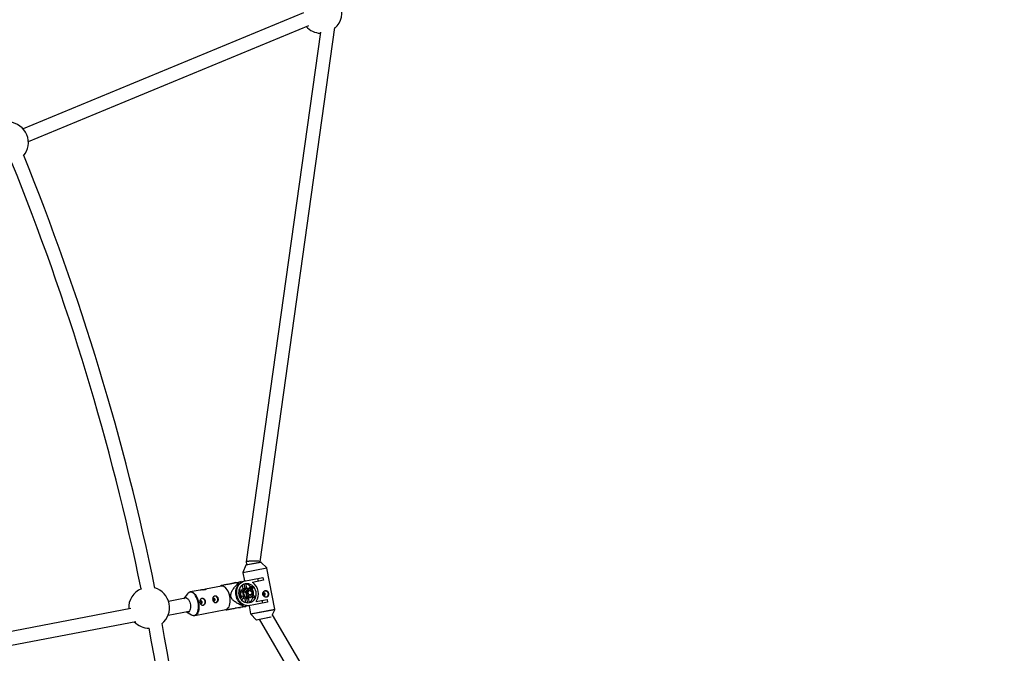
# Model space of a CAD drawing. Units: millimetres. Extents: x -4800 to 4800, y -4800 to 4800.
# Drawn here: x 2701 to 3856, y 514 to 1258 of the extents above; entities that cross this region are included whole.
import ezdxf

# ---------------------------------------------------------------- set-up
doc = ezdxf.new("R2010")
doc.units = ezdxf.units.MM

msp = doc.modelspace()

# ---------------------------------------------------------------- linework, layer by layer
at = {"color": 7, "linetype": 'Continuous', "lineweight": 25}
for p, q in [((3034.5, 1265.6), (2705.6, 1129.3)), ((2711.7, 1114.6), (3040.6, 1250.8)), ((2983.5, 621.5), (3071.2, 1248.5)), ((3054.3, 1242.8), (2967.3, 621.2)), ((2966.9, 617.3), (2963.3, 609)), ((2984.8, 620.8), (2966.9, 617.3)), ((2967.3, 621.1), (2968, 617.5)), ((2983.7, 620.5), (2983.5, 621.6)), ((2991.3, 614.3), (2984.9, 620.7)), ((3000.7, 565.8), (2991.5, 613.8)), ((2950.4, 596.1), (2986.7, 603.1)), ((2963.2, 608.4), (2965, 598.9)), ((2981.6, 598.6), (2981, 602)), ((2986.7, 603.1), (2987.3, 599.7)), ((2938.1, 593), (2919.6, 589.4)), ((2938.1, 593.5), (2937.2, 592.8)), ((2948.6, 595.6), (2950.4, 596.1)), ((2955, 597), (2953.3, 596.6)), ((2958.9, 597.4), (2957.8, 597.2)), ((2958.2, 596.6), (2958.4, 595.5)), ((2959.3, 589), (2963.1, 587.3)), ((2963.7, 589.6), (2962.9, 594.3)), ((2965.8, 590), (2963.7, 589.6)), ((2965.8, 590), (2964.8, 595.4)), ((2966.3, 595.9), (2967.4, 590.4)), ((2967.5, 590.4), (2966.6, 590.3)), ((2967.2, 590.1), (2969, 590.4)), ((2970.6, 590.2), (2972.4, 592)), ((2972, 590), (2974.5, 592.4)), ((2974.5, 592.4), (2972.4, 592)), ((2975.6, 590.9), (2973.8, 589.2)), ((2974.4, 588.5), (2973.9, 589.1)), ((2987.3, 599.7), (2974.6, 597.3)), ((2975.1, 596.9), (2975.1, 597.4)), ((2897.4, 579.1), (2876.1, 575)), ((2898.4, 583.9), (2894.1, 578.5)), ((2913.1, 588.2), (2901.6, 586)), ((2960.6, 585.2), (2958.7, 586)), ((2959.2, 584.4), (2958.7, 584.3)), ((2962.6, 585.6), (2958.8, 587.2)), ((2959.8, 581.2), (2959.2, 584.4)), ((2959.3, 581.1), (2959.8, 581.2)), ((2959.9, 579.6), (2961.4, 581)), ((2960.5, 578.5), (2963.4, 581.4)), ((2962.6, 585.6), (2960.6, 585.2)), ((2961.4, 581), (2963.4, 581.4)), ((2964.5, 579.9), (2961.6, 576.9)), ((2964, 585.9), (2965.8, 586.3)), ((2965.7, 580.4), (2967.5, 580.8)), ((2966, 578), (2968, 578.4)), ((2966.9, 573.3), (2966, 578)), ((2969.1, 573), (2968, 578.4)), ((2968.8, 578.5), (2969.8, 578.7)), ((2969.6, 578.6), (2970.7, 573.2)), ((2970.6, 579.1), (2972.4, 579.4)), ((2974.9, 579), (2972.9, 579.9)), ((2976.9, 579.4), (2973.9, 580.7)), ((2974.9, 579), (2976.9, 579.4)), ((2975.1, 582.2), (2977.4, 581.2)), ((2975.3, 582.6), (2975.4, 582.9)), ((2831.8, 566.6), (2674.1, 536.4)), ((2955.9, 567.1), (2954.3, 566.9)), ((2992.2, 574), (2955.9, 567.1)), ((2958.6, 567.7), (2960.5, 567.9)), ((2963.1, 570.6), (2963.3, 569.5)), ((2963.3, 568.8), (2964.3, 569)), ((2970.6, 569.9), (2972.4, 560.4)), ((2978.9, 574.9), (2991.6, 577.3)), ((2979.3, 575), (2979.2, 575.4)), ((2986.5, 572.9), (2985.9, 576.2)), ((2991.6, 577.3), (2992.2, 574)), ((2875.6, 558.6), (2900.4, 563.4)), ((2897.1, 562.7), (2903.1, 559.2)), ((2906.8, 558.5), (2943.4, 565.5)), ((2942.5, 565.3), (2943.6, 565)), ((2972.7, 559.9), (2979, 553.5)), ((2979.1, 553.4), (2996.2, 556.7)), ((2997.8, 558.7), (3000.6, 565.2)), ((3312.8, 23.3), (2998, 559)), ((2674.7, 520.3), (2837.8, 551.4)), ((2853.3, 543.6), (2853.5, 543.6)), ((2982.3, 554.1), (3295.6, 21))]:
    msp.add_line(p, q, dxfattribs=at)
at = {"color": 8, "linetype": 'Continuous', "lineweight": 25}
for p, q in [((2991.5, 613.8), (2963.2, 608.4)), ((2963.3, 609), (2991.3, 614.3)), ((2984.9, 620.7), (2966.9, 617.3)), ((2972.4, 560.4), (3000.7, 565.8)), ((3000.6, 565.2), (2972.7, 559.9)), ((2979, 553.5), (2996.4, 556.8))]:
    msp.add_line(p, q, dxfattribs=at)
at = {"color": 7, "linetype": 'Continuous', "lineweight": 25, "flags": 128}
for points in [[(2983.5, 621.6), (2983.5, 621.6), (2983.3, 621.8), (2982.8, 621.9), (2982.1, 622), (2981.2, 622.2), (2980.1, 622.2), (2978.9, 622.3), (2977.6, 622.3), (2976.2, 622.3), (2974.8, 622.3), (2973.4, 622.2), (2972.1, 622.1), (2970.8, 622), (2969.7, 621.9), (2968.8, 621.7), (2968.1, 621.6), (2967.6, 621.4), (2967.4, 621.2), (2967.3, 621.1)], [(2947.9, 580.6), (2947.4, 582.8), (2946.7, 584.9), (2945.9, 586.8), (2944.9, 588.6), (2943.8, 590.1), (2942.7, 591.3), (2941.5, 592.2), (2940.2, 592.8), (2939, 593), (2938.1, 593)], [(2971.4, 570), (2969.4, 569.8), (2967.5, 570), (2965.5, 570.5), (2963.6, 571.4), (2961.8, 572.6), (2960.3, 574.1), (2958.9, 575.8), (2957.7, 577.8), (2956.8, 579.9), (2956.3, 582.2), (2956, 584.5), (2956, 586.8), (2956.3, 589), (2957, 591.2), (2957.9, 593.2), (2959.1, 594.9), (2960.5, 596.4), (2962.2, 597.6), (2964, 598.5), (2965.9, 599.1)], [(2961.3, 598.2), (2959.4, 597.7), (2958, 597)], [(2966.5, 595.9), (2968.2, 596.1), (2969.9, 595.9), (2971.6, 595.3), (2973.2, 594.5), (2974.7, 593.3), (2976, 591.9), (2977, 590.2), (2977.8, 588.4), (2978.3, 586.4), (2978.6, 584.4), (2978.5, 582.4), (2978.1, 580.5), (2977.5, 578.6), (2976.5, 577), (2975.4, 575.6), (2974, 574.5), (2972.5, 573.7), (2970.8, 573.2), (2969.1, 573), (2967.4, 573.2), (2965.7, 573.8), (2964.1, 574.6), (2962.6, 575.8), (2961.3, 577.2), (2960.3, 578.9), (2959.5, 580.7), (2958.9, 582.7), (2958.7, 584.7), (2958.8, 586.7), (2959.1, 588.6), (2959.8, 590.5), (2960.7, 592.1), (2961.9, 593.5), (2963.3, 594.6), (2964.8, 595.5), (2966.5, 595.9)], [(2971.2, 579.2), (2970.4, 578.8), (2969.1, 578.6), (2967.8, 578.7), (2966.6, 579.2), (2965.5, 580.1), (2964.6, 581.2), (2963.9, 582.5), (2963.6, 584), (2963.5, 585.5), (2963.8, 586.9), (2964.4, 588.2), (2965.2, 589.3), (2966.3, 590), (2967.5, 590.4), (2967.5, 590.4)], [(2966, 595.8), (2966.1, 595.9), (2966.3, 595.9)], [(2967.5, 590.4), (2968.8, 590.5), (2969.3, 590.4)], [(2971, 580.5), (2972.1, 580.4), (2973.2, 580.6), (2974.2, 581.2), (2975, 582.1), (2975.5, 583.1), (2975.8, 584.4), (2975.7, 585.7), (2975.4, 586.9), (2974.8, 588), (2974, 588.9), (2973, 589.6), (2971.9, 589.8), (2970.8, 589.8), (2969.7, 589.4), (2968.9, 588.7), (2968.2, 587.7), (2967.8, 586.5), (2967.7, 585.3), (2967.8, 584), (2968.3, 582.8), (2969, 581.8), (2970, 581), (2971, 580.5)], [(2974.1, 589.4), (2974.6, 588.3), (2974.7, 588.2)], [(2894.1, 578.5), (2894.2, 578.5), (2895, 579.1), (2895.8, 579.4), (2896.8, 579.3), (2897.7, 578.9), (2898.7, 578.1), (2899.5, 577.1), (2900.3, 575.7), (2901, 574.2), (2901.5, 572.6), (2901.8, 570.9), (2901.9, 569.2), (2901.9, 567.5), (2901.6, 566), (2901.2, 564.7), (2900.6, 563.7), (2899.9, 562.9), (2899.1, 562.5), (2898.2, 562.4), (2897.2, 562.7), (2897.1, 562.7)], [(2899.7, 585.1), (2898.8, 584.4), (2898.4, 583.9)], [(2930.6, 577.3), (2930.4, 577.8), (2930, 578.3), (2929.5, 578.5), (2929, 578.6), (2928.5, 578.3), (2928.2, 577.9), (2928, 577.4), (2928, 576.8), (2928.2, 576.2), (2928.6, 575.8), (2929.1, 575.5), (2929.6, 575.5), (2930.1, 575.7), (2930.4, 576.1), (2930.6, 576.7), (2930.6, 577.3)], [(2943.4, 565.5), (2944.2, 565.7), (2945.3, 566.4), (2946.2, 567.4), (2947, 568.7), (2947.6, 570.3), (2948.1, 572.1), (2948.3, 574), (2948.4, 576.2), (2948.3, 578.4), (2947.9, 580.6)], [(2971.3, 582.2), (2972.2, 582.2), (2973, 582.5), (2973.7, 583.1), (2974.1, 584), (2974.3, 585), (2974.1, 586), (2973.7, 586.9), (2973, 587.6), (2972.2, 588), (2971.3, 588.1), (2970.4, 587.8), (2969.8, 587.2), (2969.3, 586.3), (2969.2, 585.3), (2969.3, 584.3), (2969.8, 583.4), (2970.4, 582.6), (2971.3, 582.2)], [(2971.2, 582.7), (2970.4, 583.1), (2969.8, 583.8), (2969.5, 584.7), (2969.4, 585.7), (2969.7, 586.6), (2970.3, 587.2), (2971.1, 587.6), (2971.9, 587.5), (2972.7, 587.1), (2973.3, 586.4), (2973.6, 585.5), (2973.7, 584.5), (2973.4, 583.7), (2972.8, 583), (2972, 582.7), (2971.2, 582.7)], [(2988.5, 581.9), (2988.9, 582.1), (2989.3, 582.5), (2989.5, 583), (2989.5, 583.6), (2989.3, 584.2), (2988.9, 584.6), (2988.4, 584.9), (2987.9, 584.9), (2987.4, 584.7), (2987, 584.3), (2986.9, 583.7), (2986.9, 583.1), (2987.1, 582.6), (2987.5, 582.1), (2987.9, 581.9), (2988.5, 581.9)], [(2989.1, 587.5), (2989.9, 587.5), (2990.9, 587.1), (2991.8, 586.4), (2992.4, 585.4), (2992.8, 584.3), (2992.9, 583.1), (2992.6, 581.9), (2992.1, 580.9), (2991.3, 580.2), (2990.5, 579.9)], [(2915.5, 574.4), (2915.3, 575), (2915, 575.4), (2914.5, 575.7), (2914, 575.7), (2913.5, 575.5), (2913.1, 575.1), (2912.9, 574.5), (2912.9, 573.9), (2913.2, 573.3), (2913.5, 572.9), (2914, 572.7), (2914.5, 572.6), (2915, 572.8), (2915.4, 573.3), (2915.6, 573.8), (2915.5, 574.4)], [(2963.2, 569.1), (2964.9, 568.9), (2966.8, 569.1)], [(2970.7, 573.2), (2970.5, 573.1), (2970.3, 573.1)]]:
    msp.add_lwpolyline(points, dxfattribs=at)
at = {"color": 8, "linetype": 'Continuous', "lineweight": 25, "flags": 128}
for points in [[(2910.8, 573.5), (2910.3, 575.7), (2909.6, 577.7), (2908.8, 579.7), (2907.8, 581.4), (2906.8, 582.9), (2905.6, 584.1), (2904.4, 585), (2903.2, 585.6), (2902, 585.8), (2900.8, 585.7), (2899.7, 585.2), (2899.7, 585.1)], [(2901.6, 586), (2902.4, 586.1), (2903.7, 585.8), (2904.9, 585.3), (2906.1, 584.3), (2907.3, 583.1), (2908.4, 581.6), (2909.3, 579.8), (2910.2, 577.9), (2910.9, 575.8), (2911.4, 573.6)], [(2904.9, 558.6), (2906, 558.5), (2907.1, 558.8), (2908.2, 559.5), (2909.1, 560.5), (2909.9, 561.7), (2910.5, 563.3), (2911, 565.1), (2911.2, 567), (2911.3, 569.1), (2911.2, 571.3), (2910.8, 573.5)], [(2911.4, 573.6), (2911.7, 571.4), (2911.8, 569.2), (2911.8, 567.1), (2911.5, 565.1), (2911.1, 563.3), (2910.4, 561.7), (2909.6, 560.4), (2908.7, 559.4), (2907.7, 558.8), (2906.8, 558.5)]]:
    msp.add_lwpolyline(points, dxfattribs=at)
at = {"color": 7, "linetype": 'Continuous', "lineweight": 25}
msp.add_circle((0, 0), 4800, dxfattribs=at)
for centre, radius, start, end in [((3055.4, 1265.6), 24, 310.8013, 98.899), ((3055.4, 1265.6), 24, 221.9712, 266.9324), ((2687.7, 1113.3), 24, 319.622, 85.378), ((0, 0), 2920.5, 11.666, 22.084), ((0, 0), 2904.5, 11.714, 22.036), ((2966.9, 617.2), 0.1, 100.8154, 156.796), ((2984.8, 620.7), 0.1, 44.8347, 100.8154), ((2990.5, 613.6), 1, 10.8154, 44.8347), ((2964.2, 608.6), 1, 156.796, 190.8154), ((2853.3, 567.6), 24, 111.9952, 183.5137), ((2853.3, 567.6), 24, 308.372, 74.128), ((2970.9, 585), 16.3, 139.846, 241.7848), ((2942.7, 584.8), 19.4, 37.2594, 39.6749), ((2965.5, 585.2), 4.8, 112.022, 144.5843), ((2967.4, 586), 4.37, 100.8254, 111.4926), ((2964.7, 585.4), 10.2, 40.3545, 79.9327), ((2965.3, 584.3), 12.2, 32.7049, 41.2983), ((2965.2, 583.9), 16.4, 326.7022, 54.9285), ((2915.3, 574.7), 3.62, 6.2674, 96.2092), ((2930.4, 577.5), 3.62, 6.2674, 96.2092), ((2930.4, 577), 3.67, 286.0937, 14.6912), ((2967.5, 584.3), 6.97, 172.9414, 208.6894), ((2968.9, 584.8), 6.32, 156.2928, 172.9656), ((2969, 584.4), 6.32, 208.6652, 225.338), ((2966, 582.8), 4.8, 237.0465, 269.6087), ((2968, 582.8), 4.37, 270.1382, 280.8053), ((2965.4, 582.2), 10, 301.3642, 341.6101), ((2962.4, 583.3), 13.2, 354.3369, 0.5202), ((2965.4, 583.5), 12.2, 340.3325, 348.9259), ((2915.4, 574.1), 3.67, 286.0937, 14.6912), ((2944.6, 574.7), 19.4, 341.9559, 344.3714), ((2905.8, 563.7), 5.21, 238.8444, 260.2301), ((2973.4, 560.6), 1, 190.8154, 224.8347), ((2999.7, 565.6), 1, 336.796, 10.8154), ((2853.3, 567.6), 24, 223.4699, 270), ((0, 0), 2904.5, 0.464, 10.786), ((0, 0), 2920.5, 0.416, 10.834), ((2979.1, 553.5), 0.1, 224.8347, 280.8154)]:
    msp.add_arc(centre, radius, start, end, dxfattribs=at)
for points, knots in [([(2916.4, 588.4), (2916.6, 588.5), (2917.1, 588.6), (2918.1, 589), (2919.1, 589.3), (2919.9, 589.5), (2920.2, 589.5), (2920.2, 589.3), (2919.8, 589), (2919, 588.7), (2917.9, 588.5), (2916.6, 588.4), (2915.3, 588.4), (2914.1, 588.3), (2913.3, 588.3), (2913.1, 588.2), (2913.1, 588.2)], [0, 0, 0, 0, 0.026513, 0.107185, 0.189248, 0.269254, 0.347076, 0.425744, 0.507037, 0.588887, 0.668073, 0.745585, 0.824953, 0.906834, 0.988055, 1, 1, 1, 1]), ([(2957.7, 597.2), (2955.3, 596.8), (2951.6, 596.1), (2946.7, 595.1), (2943.2, 594.5), (2940.6, 594), (2939, 593.6), (2938.3, 593.5), (2938.1, 593.5), (2938.1, 593.5), (2938.1, 593.5)], [0, 0, 0, 0, 0.303888, 0.464316, 0.627422, 0.749466, 0.83454, 0.919487, 0.985891, 1, 1, 1, 1]), ([(2963.3, 569.5), (2962, 570.1), (2960.6, 570.7), (2958.6, 571.7), (2957.9, 572.1), (2956.6, 572.8), (2956, 573.2), (2954.7, 574.1), (2954, 574.5), (2952.8, 575.5), (2952.2, 576), (2951.4, 576.8), (2951.1, 577.1), (2950.6, 577.8), (2950.4, 578.1), (2950, 578.8), (2949.8, 579.2), (2949.5, 579.8), (2949.5, 580), (2949.3, 580.4), (2949.3, 580.6), (2949.2, 581.2), (2949.1, 581.6), (2949.1, 582.5), (2949.2, 582.9), (2949.3, 583.7), (2949.4, 584.1), (2949.6, 584.9), (2949.7, 585.3), (2950.2, 586.4), (2950.5, 587.1), (2951.1, 588.1), (2951.3, 588.5), (2951.8, 589.1), (2952, 589.4), (2952.7, 590.4), (2953.1, 591), (2954.1, 592.2), (2954.6, 592.7), (2956.1, 594.4), (2957.1, 595.5), (2958.2, 596.6)], [0, 0, 0, 0, 0.125, 0.125, 0.1875, 0.1875, 0.25, 0.25, 0.3125, 0.3125, 0.375, 0.375, 0.40625, 0.40625, 0.4375, 0.4375, 0.46875, 0.46875, 0.484375, 0.484375, 0.5, 0.5, 0.53125, 0.53125, 0.5625, 0.5625, 0.59375, 0.59375, 0.625, 0.625, 0.6875, 0.6875, 0.71875, 0.71875, 0.75, 0.75, 0.8125, 0.8125, 0.875, 0.875, 1, 1, 1, 1]), ([(2965.3, 588), (2965.5, 588.1), (2965.6, 588.3), (2965.9, 588.7), (2966.1, 588.9), (2966.5, 589.4), (2966.8, 589.7), (2967.2, 590.1)], [0, 0, 0, 0, 0.25, 0.25, 0.5, 0.5, 1, 1, 1, 1]), ([(2965.8, 586.3), (2966, 586.4), (2966.2, 586.6), (2966.6, 586.9), (2966.8, 587.1), (2967.2, 587.5), (2967.5, 587.7), (2967.8, 588.1), (2968, 588.3), (2968.3, 588.6), (2968.3, 588.7), (2968.5, 588.9), (2968.5, 589), (2968.7, 589.3), (2968.7, 589.4), (2968.8, 589.8), (2968.9, 589.9), (2968.9, 590.2), (2968.9, 590.3), (2969, 590.4)], [0, 0, 0, 0, 0.125, 0.125, 0.25, 0.25, 0.375, 0.375, 0.5, 0.5, 0.5625, 0.5625, 0.625, 0.625, 0.75, 0.75, 0.875, 0.875, 1, 1, 1, 1]), ([(2969, 590.4), (2969.2, 590.4), (2969.5, 590.4), (2970, 590.3), (2970.3, 590.3), (2970.7, 590.2), (2970.9, 590.2), (2971.2, 590.2), (2971.3, 590.1), (2971.6, 590.1), (2971.7, 590.1), (2972, 590), (2972.1, 590), (2972.4, 589.9), (2972.7, 589.8), (2973, 589.7), (2973.2, 589.6), (2973.4, 589.5), (2973.5, 589.4), (2973.7, 589.2), (2973.8, 589.2), (2973.8, 589.1)], [0, 0, 0, 0, 0.125, 0.125, 0.25, 0.25, 0.3125, 0.3125, 0.375, 0.375, 0.4375, 0.4375, 0.5, 0.5, 0.625, 0.625, 0.75, 0.75, 0.875, 0.875, 1, 1, 1, 1]), ([(2901.7, 586), (2901.5, 586), (2901, 585.9), (2900.4, 585.6), (2899.9, 585.3), (2899.8, 585.3)], [0, 0, 0, 0, 0.218602, 0.833785, 1, 1, 1, 1]), ([(2912.9, 573.9), (2912.8, 574.2), (2912.8, 574.4), (2912.8, 574.9), (2912.8, 575.2), (2912.8, 575.7), (2912.9, 575.9), (2913, 576.3), (2913.1, 576.6), (2913.3, 577), (2913.4, 577.2), (2913.7, 577.5), (2913.8, 577.6), (2914.1, 577.9), (2914.3, 578), (2914.7, 578.2), (2914.9, 578.3), (2915.3, 578.3), (2915.6, 578.4), (2916, 578.3), (2916.3, 578.3), (2916.7, 578.2), (2916.9, 578.1), (2917.4, 577.9), (2917.6, 577.8), (2918, 577.5), (2918.2, 577.3), (2918.5, 577), (2918.7, 576.8), (2919, 576.3), (2919.1, 576.1), (2919.3, 575.6), (2919.4, 575.4), (2919.5, 574.9), (2919.5, 574.6), (2919.5, 574.1), (2919.5, 573.9), (2919.4, 573.4), (2919.3, 573.1), (2919.1, 572.7), (2919, 572.4), (2918.7, 572), (2918.5, 571.8), (2918.2, 571.5), (2918, 571.3), (2917.6, 571), (2917.4, 570.9), (2917, 570.7), (2916.8, 570.7), (2916.4, 570.6), (2916.2, 570.6), (2915.7, 570.6), (2915.5, 570.6), (2915.1, 570.8), (2914.9, 570.8), (2914.6, 571.1), (2914.4, 571.2), (2914.1, 571.5), (2913.9, 571.7), (2913.6, 572), (2913.5, 572.2), (2913.3, 572.7), (2913.2, 572.9), (2913, 573.4), (2912.9, 573.6), (2912.9, 573.9)], [0, 0, 0, 0, 0.03125, 0.03125, 0.0625, 0.0625, 0.09375, 0.09375, 0.125, 0.125, 0.15625, 0.15625, 0.1875, 0.1875, 0.21875, 0.21875, 0.25, 0.25, 0.28125, 0.28125, 0.3125, 0.3125, 0.34375, 0.34375, 0.375, 0.375, 0.40625, 0.40625, 0.4375, 0.4375, 0.46875, 0.46875, 0.5, 0.5, 0.53125, 0.53125, 0.5625, 0.5625, 0.59375, 0.59375, 0.625, 0.625, 0.65625, 0.65625, 0.6875, 0.6875, 0.71875, 0.71875, 0.75, 0.75, 0.78125, 0.78125, 0.8125, 0.8125, 0.84375, 0.84375, 0.875, 0.875, 0.90625, 0.90625, 0.9375, 0.9375, 0.96875, 0.96875, 1, 1, 1, 1]), ([(2927.9, 576.8), (2927.9, 577), (2927.9, 577.3), (2927.8, 577.8), (2927.8, 578), (2927.9, 578.5), (2927.9, 578.8), (2928.1, 579.2), (2928.1, 579.4), (2928.3, 579.8), (2928.5, 580), (2928.7, 580.4), (2928.9, 580.5), (2929.2, 580.8), (2929.4, 580.9), (2929.8, 581.1), (2930, 581.1), (2930.4, 581.2), (2930.6, 581.2), (2931.1, 581.2), (2931.3, 581.2), (2931.8, 581.1), (2932, 581), (2932.4, 580.8), (2932.7, 580.7), (2933.1, 580.4), (2933.3, 580.2), (2933.6, 579.9), (2933.8, 579.7), (2934, 579.2), (2934.2, 579), (2934.4, 578.5), (2934.4, 578.3), (2934.5, 577.8), (2934.5, 577.5), (2934.5, 577), (2934.5, 576.7), (2934.4, 576.3), (2934.3, 576), (2934.1, 575.5), (2934, 575.3), (2933.8, 574.9), (2933.6, 574.7), (2933.3, 574.4), (2933.1, 574.2), (2932.7, 573.9), (2932.5, 573.8), (2932.1, 573.6), (2931.9, 573.6), (2931.4, 573.5), (2931.2, 573.5), (2930.8, 573.5), (2930.6, 573.5), (2930.2, 573.6), (2930, 573.7), (2929.6, 573.9), (2929.4, 574.1), (2929.1, 574.4), (2929, 574.5), (2928.7, 574.9), (2928.6, 575.1), (2928.3, 575.6), (2928.2, 575.8), (2928.1, 576.3), (2928, 576.5), (2927.9, 576.8)], [0, 0, 0, 0, 0.03125, 0.03125, 0.0625, 0.0625, 0.09375, 0.09375, 0.125, 0.125, 0.15625, 0.15625, 0.1875, 0.1875, 0.21875, 0.21875, 0.25, 0.25, 0.28125, 0.28125, 0.3125, 0.3125, 0.34375, 0.34375, 0.375, 0.375, 0.40625, 0.40625, 0.4375, 0.4375, 0.46875, 0.46875, 0.5, 0.5, 0.53125, 0.53125, 0.5625, 0.5625, 0.59375, 0.59375, 0.625, 0.625, 0.65625, 0.65625, 0.6875, 0.6875, 0.71875, 0.71875, 0.75, 0.75, 0.78125, 0.78125, 0.8125, 0.8125, 0.84375, 0.84375, 0.875, 0.875, 0.90625, 0.90625, 0.9375, 0.9375, 0.96875, 0.96875, 1, 1, 1, 1]), ([(2928.6, 578.4), (2928.7, 578.3), (2929, 578.2), (2929.3, 577.9), (2929.6, 577.5), (2929.7, 577.2), (2929.7, 577.1)], [0, 0, 0, 0, 0.228726, 0.510553, 0.794557, 1, 1, 1, 1]), ([(2964.6, 583.1), (2964.5, 583.4), (2964.5, 583.6), (2964.4, 584.1), (2964.3, 584.3), (2964.1, 585), (2964.1, 585.5), (2964, 585.9)], [0, 0, 0, 0, 0.25, 0.25, 0.5, 0.5, 1, 1, 1, 1]), ([(2965.7, 580.4), (2966, 580.3), (2966.4, 580.2), (2967.1, 579.9), (2967.5, 579.8), (2967.9, 579.7)], [0, 0, 0, 0, 0.5, 0.5, 1, 1, 1, 1]), ([(2967.5, 580.8), (2967.5, 581), (2967.6, 581.2), (2967.6, 581.6), (2967.6, 581.8), (2967.7, 582.3), (2967.6, 582.6), (2967.6, 583.1), (2967.5, 583.4), (2967.4, 583.8), (2967.4, 583.9), (2967.2, 584.2), (2967.2, 584.3), (2967, 584.7), (2966.9, 584.9), (2966.6, 585.3), (2966.4, 585.5), (2966.1, 585.9), (2965.9, 586.1), (2965.8, 586.3)], [0, 0, 0, 0, 0.125, 0.125, 0.25, 0.25, 0.375, 0.375, 0.5, 0.5, 0.5625, 0.5625, 0.625, 0.625, 0.75, 0.75, 0.875, 0.875, 1, 1, 1, 1]), ([(2967.5, 580.8), (2967.7, 580.7), (2968, 580.7), (2968.6, 580.6), (2968.8, 580.6), (2969.3, 580.5), (2969.4, 580.5), (2969.7, 580.5), (2969.8, 580.5), (2970.1, 580.4), (2970.2, 580.4), (2970.5, 580.3), (2970.6, 580.3), (2971, 580.2), (2971.2, 580.1), (2971.5, 580), (2971.7, 579.9), (2971.9, 579.8), (2972, 579.7), (2972.2, 579.6), (2972.3, 579.5), (2972.4, 579.4)], [0, 0, 0, 0, 0.125, 0.125, 0.25, 0.25, 0.3125, 0.3125, 0.375, 0.375, 0.4375, 0.4375, 0.5, 0.5, 0.625, 0.625, 0.75, 0.75, 0.875, 0.875, 1, 1, 1, 1]), ([(2967.9, 579.7), (2968.3, 579.6), (2968.8, 579.5), (2969.7, 579.3), (2970.1, 579.2), (2970.6, 579.1)], [0, 0, 0, 0, 0.5, 0.5, 1, 1, 1, 1]), ([(2975.3, 582.7), (2975.3, 582.6), (2975.3, 582.4), (2975, 582), (2974.4, 581.3), (2973.5, 580.3), (2972.8, 579.8), (2972.4, 579.4)], [0, 0, 0, 0, 0.028357, 0.221677, 0.416489, 0.636228, 1, 1, 1, 1]), ([(2991, 580), (2991.2, 580), (2991.4, 580.1), (2991.8, 580.2), (2992, 580.4), (2992.3, 580.6), (2992.5, 580.8), (2992.8, 581.1), (2992.9, 581.3), (2993.1, 581.7), (2993.1, 581.9), (2993.3, 582.4), (2993.3, 582.6), (2993.4, 583.1), (2993.4, 583.4), (2993.3, 583.9), (2993.3, 584.1), (2993.2, 584.6), (2993.2, 584.9), (2993, 585.3), (2992.9, 585.6), (2992.6, 586.2), (2992.3, 586.6), (2991.8, 587.1), (2991.6, 587.2), (2991.2, 587.4), (2991, 587.5), (2990.6, 587.6), (2990.4, 587.7), (2990, 587.7), (2989.8, 587.7), (2989.3, 587.6), (2989.1, 587.5), (2988.7, 587.3), (2988.5, 587.2), (2988.1, 587), (2987.9, 586.8), (2987.6, 586.4), (2987.5, 586.3), (2987.2, 585.8), (2987.1, 585.6), (2986.9, 585.1), (2986.8, 584.9), (2986.7, 584.4), (2986.7, 584.1), (2986.7, 583.6), (2986.7, 583.4), (2986.8, 582.9), (2986.9, 582.6), (2987.1, 582.2), (2987.2, 581.9), (2987.4, 581.5), (2987.6, 581.3), (2988, 580.9), (2988.1, 580.8), (2988.6, 580.5), (2988.8, 580.4), (2989.2, 580.2), (2989.4, 580.1), (2989.9, 580), (2990.1, 579.9), (2990.6, 579.9), (2990.8, 579.9), (2991, 580)], [0, 0, 0, 0, 0.03125, 0.03125, 0.0625, 0.0625, 0.09375, 0.09375, 0.125, 0.125, 0.15625, 0.15625, 0.1875, 0.1875, 0.21875, 0.21875, 0.25, 0.25, 0.28125, 0.28125, 0.3125, 0.3125, 0.375, 0.375, 0.40625, 0.40625, 0.4375, 0.4375, 0.46875, 0.46875, 0.5, 0.5, 0.53125, 0.53125, 0.5625, 0.5625, 0.59375, 0.59375, 0.625, 0.625, 0.65625, 0.65625, 0.6875, 0.6875, 0.71875, 0.71875, 0.75, 0.75, 0.78125, 0.78125, 0.8125, 0.8125, 0.84375, 0.84375, 0.875, 0.875, 0.90625, 0.90625, 0.9375, 0.9375, 0.96875, 0.96875, 1, 1, 1, 1]), ([(2987.6, 584.8), (2987.7, 584.8), (2987.9, 584.7), (2988.3, 584.4), (2988.6, 584), (2988.7, 583.5), (2988.8, 583), (2988.7, 582.5), (2988.5, 582.1), (2988.2, 581.9), (2988.1, 581.9)], [0, 0, 0, 0, 0.100076, 0.229266, 0.359878, 0.489902, 0.618197, 0.746339, 0.876116, 1, 1, 1, 1]), ([(2913.5, 575.5), (2913.6, 575.4), (2913.9, 575.4), (2914.3, 575.1), (2914.6, 574.7), (2914.6, 574.4), (2914.7, 574.2)], [0, 0, 0, 0, 0.2287258, 0.5105532, 0.7945568, 1, 1, 1, 1]), ([(2914.7, 574.2), (2914.7, 574.1), (2914.7, 573.7), (2914.6, 573.2), (2914.3, 572.9), (2914.1, 572.7), (2914, 572.7)], [0, 0, 0, 0, 0.278221, 0.556336, 0.837207, 1, 1, 1, 1]), ([(2929.7, 577.1), (2929.7, 576.9), (2929.8, 576.6), (2929.6, 576.1), (2929.4, 575.7), (2929.2, 575.6), (2929.1, 575.5)], [0, 0, 0, 0, 0.278221, 0.556336, 0.837207, 1, 1, 1, 1]), ([(2943.7, 565), (2943.6, 565), (2943.5, 565), (2944, 565.1), (2945.3, 565.3), (2947.2, 565.7), (2949.3, 566.1), (2952.6, 566.7), (2957.3, 567.6), (2961.1, 568.4), (2963.1, 568.7)], [0, 0, 0, 0, 0.034886, 0.126381, 0.218534, 0.321988, 0.413735, 0.507595, 0.752096, 1, 1, 1, 1]), ([(2905.2, 558.5), (2905.5, 558.4), (2906.1, 558.3), (2906.6, 558.5), (2906.8, 558.5)], [0, 0, 0, 0, 0.629581, 1, 1, 1, 1])]:
    msp.add_open_spline(points, degree=3, knots=knots, dxfattribs=at)
for points in [[(2964, 585.9), (2964.4, 586.6), (2964.8, 587.3), (2965.3, 588)], [(2965.7, 580.4), (2965.3, 581.3), (2964.9, 582.2), (2964.6, 583.1)]]:
    msp.add_open_spline(points, degree=3, dxfattribs=at)

doc.saveas('drawing.dxf')
